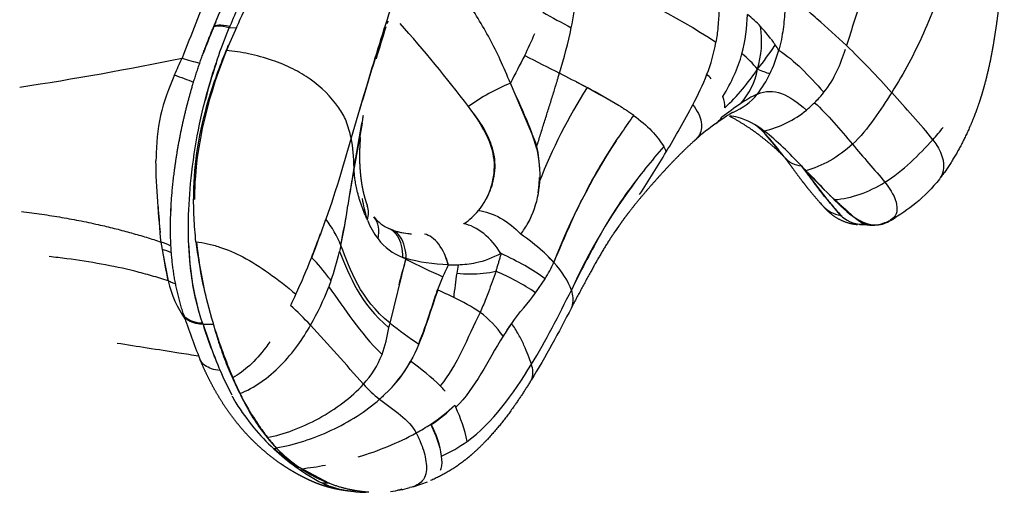
# Model space of a CAD drawing. Units: millimetres. Extents: x 841661 to 853422, y 6544 to 14378.
# Drawn here: x 848538 to 848630, y 9462 to 9506 of the extents above; entities that cross this region are included whole.
import ezdxf

# ---------------------------------------------------------------- set-up
doc = ezdxf.new("R2010")
doc.units = ezdxf.units.MM
doc.layers.add('DEFAULT', color=7, linetype='Continuous')
doc.layers.add('QITELE', color=7, linetype='Continuous')

# ---------------------------------------------------------------- blocks, each defined once
blk = doc.blocks.new('UFO-657')
at = {"layer": 'QITELE'}
for p, q in [((848557.871, 9505.026), (848558.529, 9505.032)), ((848586.203, 9494.372), (848583.861, 9499.886)), ((848589.937, 9500.011), (848590.946, 9499.483)), ((848570.146, 9496.192), (848569.412, 9492.094)), ((848569.412, 9492.094), (848570.123, 9496.172)), ((848570.123, 9496.172), (848570.129, 9496.195)), ((848570.17, 9496.512), (848570.129, 9496.195)), ((848586.294, 9494.027), (848586.203, 9494.372)), ((848608.669, 9493.714), (848608.578, 9493.846)), ((848613.453, 9488.766), (848610.764, 9492.228)), ((848614.337, 9487.694), (848613.56, 9488.628)), ((848551.554, 9485.185), (848551.565, 9485.181)), ((848551.555, 9485.18), (848551.658, 9484.507)), ((848551.728, 9484.136), (848552.21, 9481.584)), ((848583.014, 9484.109), (848583.002, 9484.062)), ((848572.728, 9477.683), (848574.202, 9483.606)), ((848574.22, 9483.666), (848573.914, 9483.764)), ((848586.188, 9480.492), (848587.063, 9481.772)), ((848555.422, 9477.602), (848556.39, 9477.591)), ((848556.409, 9477.529), (848555.445, 9477.54)), ((848562.298, 9466.036), (848561.982, 9466.042)), ((848564.043, 9464.352), (848561.982, 9466.042)), ((848564.043, 9464.352), (848564.322, 9464.346)), ((848564.322, 9464.346), (848567.088, 9462.848)), ((848567.088, 9462.848), (848566.475, 9462.861)), ((848567.036, 9462.628), (848566.475, 9462.861)), ((848570.773, 9462.013), (848570.493, 9462.019))]:
    blk.add_line(p, q, dxfattribs=at)
for centre, radius, start, end in [((836806.54, 14428.843), 12739.821, 337.2643318, 337.3459925), ((849155.834, 9253.39), 648.757, 156.780994, 157.164962), ((848637.09, 9594.602), 101.445, 240.31055, 242.01299), ((848589.906, 9506.628), 15.873, 345.34633, 358.68147), ((848599.613, 9498.394), 9.994, 42.42105, 51.939), ((848604.685, 9484.523), 52.452, 157.07476, 159.78387), ((848645.32, 9481.279), 76.77, 161.91132, 164.23499), ((848651.637, 9479.371), 83.358, 162.01316, 164.15298), ((848478.419, 9420.782), 127.417, 37.14657, 41.62784), ((848547.393, 9513.79), 42.998, 342.44489, 348.23029), ((848597.79, 9503.831), 9.293, 343.40697, 8.06926), ((848596.205, 9495.273), 14.615, 36.68279, 42.44122), ((848551.137, 9519.168), 37.925, 333.8451, 337.23302), ((849787.079, 9131.027), 1271.12, 162.974415, 163.369425), ((848587.896, 9506.249), 15.175, 338.59942, 350.25614), ((848582.829, 9520.445), 30.673, 321.08691, 326.30753), ((848602.221, 9499.11), 7.498, 30.71128, 35.17378), ((848557.234, 9443.618), 83.059, 41.84965, 46.00187), ((848498.023, 9768.343), 271.843, 278.56142, 281.77541), ((848559.924, 9521.517), 20.337, 251.58582, 256.38683), ((848762.318, 9409.789), 199.911, 152.38578, 153.21215), ((848722.049, 9767.966), 298.717, 242.7294, 243.41999), ((848600.721, 9496.644), 7.5, 37.19615, 52.73956), ((848596.396, 9506.294), 12.722, 334.19754, 344.70873), ((848606.127, 9485.306), 52.131, 161.66698, 165.59092), ((848573.317, 9552.589), 55.832, 248.45052, 250.38041), ((848517.229, 9363.022), 155.088, 60.75686, 62.68781), ((848575.973, 9511.01), 28.013, 332.09224, 338.42955), ((848595.996, 9494.535), 8.631, 41.96403, 45.69478), ((848600.331, 9502.306), 6.464, 318.18232, 349.94614), ((848598.995, 9504.952), 9.798, 321.71871, 334.64556), ((848590.756, 9482.964), 18.273, 112.16846, 126.12774), ((848634.116, 9472.157), 51.092, 147.66696, 158.65841), ((848569.818, 9458.793), 45.849, 58.29467, 62.55998), ((848601.153, 9497.694), 2.535, 358.20326, 22.00247), ((848602.193, 9502.543), 5.795, 292.54374, 320.83083), ((848610.444, 9490.585), 9.109, 114.36522, 125.54906), ((848605.567, 9504.439), 9.027, 315.27062, 319.22933), ((848604.721, 9505.506), 10.381, 316.55321, 321.53315), ((848519.961, 9540.639), 91.378, 328.97136, 332.11348), ((848639.025, 9449.513), 59.146, 124.94306, 127.01526), ((848604.09, 9505.989), 11.168, 309.75502, 314.95681), ((848641.756, 9463.029), 57.532, 143.90249, 145.81078), ((848601.702, 9497.846), 2.041, 304.67247, 327.1722), ((848605.049, 9504.958), 9.762, 283.45417, 309.29587), ((848674.869, 10382.49), 892.487, 263.260048, 263.26127), ((848570.049, 9496.215), 0.105, 346.26421, 31.32284), ((848616.099, 9477.7), 22.726, 125.6308, 131.52198), ((848609.623, 9499.616), 4.755, 231.42487, 240.98597), ((848633.239, 9468.053), 47.673, 145.05257, 152.81573), ((848580.057, 9471.122), 36.456, 38.38356, 42.1915), ((848608.407, 9507.812), 19.581, 317.79849, 322.16451), ((848576.172, 9491.647), 10.399, 0.48653, 13.22331), ((848644.12, 9461.566), 60.312, 146.8362, 158.87125), ((848594.788, 9492.164), 3.738, 21.53248, 29.77912), ((848511.564, 9544.754), 100.699, 326.77948, 329.42785), ((848611.002, 9494.611), 2.394, 219.50401, 264.29827), ((848385.176, 9519.757), 186.302, 350.35801, 351.45597), ((848657.451, 9476.177), 89.472, 169.76241, 171.89712), ((848652.48, 9529.969), 56.243, 222.75843, 226.58991), ((848576.424, 9491.338), 10.121, 350.88545, 356.67815), ((848639.15, 9458.275), 54.497, 143.13515, 155.65681), ((848511.245, 9496.824), 58.182, 348.14244, 351.82795), ((848585.356, 9491.889), 15.443, 189.94855, 197.18479), ((848568.798, 9487.87), 1.945, 341.25127, 20.29463), ((848614.487, 9490.054), 2.317, 211.35382, 218.27711), ((848614.694, 9490.277), 2.619, 222.06995, 263.31276), ((848647.001, 9494.91), 95.936, 183.86935, 185.29091), ((848357.159, 9524.549), 214.726, 349.35107, 350.10356), ((848576.596, 9491.595), 5.553, 302.35729, 320.9232), ((848263.086, 9596.16), 322.636, 339.60424, 340.28122), ((848558.709, 9481.084), 10.205, 21.76968, 37.52964), ((848576.41, 9489.273), 6.114, 199.60545, 218.45585), ((848574.037, 9489.652), 3.514, 218.22244, 246.33587), ((848578.938, 9490.513), 7.454, 321.9488, 331.43847), ((848616.404, 9489.715), 2.886, 229.14429, 275.32172), ((848617.063, 9490.746), 4.02, 279.52174, 297.04661), ((848376.647, 9556.239), 202.262, 338.99202, 339.67124), ((848575.141, 9492.571), 6.638, 250.2601, 263.3959), ((848575.407, 9494.895), 8.976, 254.97713, 260.68805), ((848574.106, 9470.215), 19.003, 47.84126, 55.72755), ((848549.875, 9479.817), 5.624, 62.40026, 72.51621), ((848596.825, 9490.063), 42.314, 186.57649, 197.02371), ((848594.765, 9489.392), 40.145, 185.97872, 193.56961), ((848575.636, 9488.468), 5.01, 216.75572, 249.89579), ((848692.365, 9430.515), 114.473, 151.15299, 153.97664), ((848550.178, 9479.018), 5.685, 65.6582, 74.90889), ((848599.717, 9492.072), 48.651, 188.94592, 192.44985), ((848541.722, 9490.478), 27.048, 340.83397, 346.78327), ((848572.024, 9481.489), 6.303, 14.45178, 24.46874), ((848578.245, 9474.673), 12.927, 41.88727, 48.17855), ((848523.171, 9499.833), 45.255, 334.49953, 339.15397), ((848555.968, 9473.952), 13.645, 35.45924, 45.71767), ((848617.493, 9470.352), 45.275, 162.9766, 166.11212), ((848600.763, 9534.788), 57.664, 242.57244, 246.32261), ((848596.937, 9475.626), 20.226, 158.42845, 158.49294), ((848576.913, 9488.088), 11.954, 328.10848, 336.41228), ((848577.866, 9474.338), 13.422, 41.87818, 45.84618), ((848599.06, 9472.279), 23.545, 152.79989, 155.67081), ((848617.549, 9476.219), 39.124, 171.06165, 174.37238), ((848604.976, 9478.597), 26.337, 170.25738, 171.92234), ((848574.085, 9462.521), 21.667, 56.03898, 67.05456), ((848562.869, 9484.191), 10.973, 193.74307, 214.37883), ((848589.922, 9476.47), 13.492, 155.90213, 161.48749), ((848542.759, 9490.433), 26.06, 330.2113, 338.84975), ((848412.262, 9245.116), 287.587, 55.0172, 55.02091), ((848543.073, 9406.069), 82.08, 64.34189, 65.4746), ((848565.237, 9460.414), 22.438, 59.06054, 59.09429), ((848565.304, 9460.287), 22.54, 59.38758, 59.42156), ((848571.004, 9463.814), 17.936, 55.94419, 64.8954), ((848541.53, 9455.259), 32.599, 42.98874, 47.56595), ((848576.108, 9471.802), 8.462, 33.38012, 54.28713), ((848608.834, 9496.208), 57.96, 197.83815, 202.16054), ((848601.89, 9514.675), 47.105, 231.75001, 235.75356), ((848601.51, 9465.07), 21.585, 144.32899, 148.15443), ((848616.208, 9497.643), 64.002, 198.30581, 202.36341), ((848594.455, 9489.581), 40.826, 197.15316, 203.51605), ((848603.071, 9491.776), 48.788, 197.14584, 203.1115), ((848383.255, 9309.654), 247.661, 40.96481, 42.66204), ((848563.861, 9477.952), 8.731, 317.19017, 338.60367), ((848563.44, 9480.369), 12.802, 313.36611, 330.90758), ((848564.261, 9479.866), 11.861, 317.93617, 331.09027), ((848590.849, 9487.977), 36.879, 203.46597, 207.36325), ((848594.161, 9487.954), 39.094, 203.08452, 205.44658), ((848578.086, 9478.973), 10.464, 221.64716, 232.83995), ((848570.421, 9464.905), 9.839, 41.13976, 45.0751), ((848576.238, 9478.955), 19.034, 206.50568, 218.60829), ((848577.279, 9482.03), 22.156, 211.96516, 219.31147), ((848568.265, 9480.891), 15.027, 303.1842, 314.06413), ((848568.882, 9479.82), 13.842, 303.56406, 315.28451), ((848571.055, 9466.483), 8.469, 25.16475, 25.23898), ((848566.451, 9464.065), 13.662, 11.2426, 25.23486), ((848575.344, 9480.516), 19.698, 219.4682, 227.28652), ((848566.077, 9484.188), 18.984, 298.53299, 303.26289), ((848566.978, 9463.301), 10.752, 14.96393, 27.79611), ((848568.936, 9464.148), 8.653, 8.13163, 28.57622), ((848572.863, 9476.48), 14.854, 219.27054, 224.19623), ((848561.818, 9492.154), 28.016, 286.51921, 298.40528), ((848572.2, 9477.262), 13.018, 294.03064, 305.98819), ((848577.934, 9483.387), 23.565, 227.39425, 233.87854), ((848572.365, 9476.031), 14.186, 224.79192, 235.45764), ((848574.277, 9478.324), 17.32, 233.77674, 243.22456), ((848562.323, 9486.357), 22.263, 275.67227, 281.48372), ((848572.077, 9475.392), 13.5, 235.97721, 248.31278), ((848569.695, 9469.484), 7.364, 244.06921, 260.05766), ((848570.553, 9472.581), 10.555, 250.53735, 266.71435), ((848570.652, 9477.323), 15.38, 277.93844, 284.74332), ((848569.602, 9480.184), 18.417, 286.32033, 290.97765)]:
    blk.add_arc(centre, radius, start, end, dxfattribs=at)
for points, degree, knots in [([(848558.529, 9505.032), (848559.001, 9506.067), (848559.783, 9507.716), (848561.755, 9511.978), (848563.488, 9516.25), (848565.152, 9520.872), (848566.634, 9525.039), (848567.721, 9528.125), (848568.463, 9530.196)], 3, [-32.342582, -32.342582, -32.342582, -32.342582, -28.580901, -26.274364, -16.471581, -12.435141, -8.282212, 0, 0, 0, 0]), ([(848576.231, 9518.46), (848575.919, 9517.156), (848575.264, 9514.807), (848574.24, 9511.465), (848572.86, 9507.047), (848571.61, 9503.155), (848570.475, 9499.385), (848570.075, 9498.02), (848569.842, 9497.225)], 3, [3.10583, 3.10583, 3.10583, 3.10583, 8.282212, 12.435141, 16.471581, 26.274364, 28.580901, 31.735876, 31.735876, 31.735876, 31.735876]), ([(848558.774, 9516.393), (848558.485, 9515.515), (848557.43, 9512.481), (848556.234, 9509.226), (848554.788, 9505.479), (848553.93, 9503.31), (848553.5, 9502.221)], 3, [-19.428524, -19.428524, -19.428524, -19.428524, -16.159626, -9.038088, -4.519044, 0, 0, 0, 0]), ([(848618.954, 9514.586), (848617.996, 9512.42), (848616.607, 9508.808), (848615.414, 9504.9), (848614.93, 9503.368)], 3, [-15.032923, -15.032923, -15.032923, -15.032923, -5.74925, 0, 0, 0, 0]), ([(848583.861, 9499.886), (848583.56, 9500.608), (848582.972, 9502.003), (848581.641, 9504.642), (848580.232, 9507.003), (848578.701, 9508.98), (848577.697, 9510.029), (848576.768, 9510.741), (848576.131, 9511.008), (848575.848, 9511.05)], 3, [0, 0, 0, 0, 2.348363, 4.535125, 8.867708, 10.579986, 12.025288, 13.21843, 14.072788, 14.072788, 14.072788, 14.072788]), ([(848589.489, 9505.023), (848589.691, 9506.006), (848590.016, 9507.933), (848590.233, 9509.799), (848590.34, 9510.714)], 3, [-0.581248, -0.581248, -0.581248, -0.581248, -0.2863886, 0, 0, 0, 0]), ([(848624.319, 9510.364), (848623.641, 9508.41), (848622.221, 9504.581), (848620.241, 9500.806), (848619.105, 9499.034)], 3, [-15.032923, -15.032923, -15.032923, -15.032923, -7.366951, 0, 0, 0, 0]), ([(848603.15, 9507.988), (848603.159, 9507.038), (848603.129, 9505.629), (848602.934, 9504.147), (848602.852, 9503.68)], 3, [0, 0, 0, 0, 4.622892, 6.699693, 6.699693, 6.699693, 6.699693]), ([(848555.145, 9478.469), (848554.683, 9480.025), (848553.958, 9483.984), (848554.143, 9491.552), (848555.636, 9498.996), (848557.171, 9503.314), (848557.871, 9505.026)], 3, [1.028347, 1.028347, 1.028347, 1.028347, 7.130718, 15.437639, 25.157663, 31.389066, 31.389066, 31.389066, 31.389066]), ([(848558.529, 9505.032), (848556.542, 9500.689), (848554.862, 9495.308), (848554.649, 9489.831), (848554.645, 9489.109)], 3, [30.736343, 30.736343, 30.736343, 30.736343, 45.151393, 47.343726, 47.343726, 47.343726, 47.343726]), ([(848608.03, 9503.865), (848608.071, 9503.811), (848608.176, 9503.67), (848608.281, 9503.526), (848608.346, 9503.435), (848608.35, 9503.429)], 3, [-1.4693721, -1.4693721, -1.4693721, -1.4693721, -1.216875, -0.81125, -0.7823865, -0.7823865, -0.7823865, -0.7823865]), ([(848554.789, 9485.217), (848554.707, 9485.958), (848554.59, 9487.426), (848554.545, 9490.359), (848554.863, 9494.034), (848555.905, 9498.494), (848556.966, 9501.42), (848557.593, 9502.91)], 3, [0, 0, 0, 0, 2.239037, 4.412394, 8.797772, 13.275283, 18.123042, 18.123042, 18.123042, 18.123042]), ([(848569.13, 9494.821), (848569.008, 9495.351), (848568.765, 9496.346), (848567.625, 9498.317), (848565.919, 9499.971), (848563.716, 9501.285), (848561.795, 9502.072), (848559.728, 9502.637), (848558.287, 9502.862), (848557.593, 9502.91)], 3, [0, 0, 0, 0, 1.638476, 3.037621, 6.789563, 8.661894, 10.718437, 12.998774, 15.084341, 15.084341, 15.084341, 15.084341]), ([(848552.81, 9500.66), (848552.279, 9499.432), (848551.339, 9496.906), (848551.105, 9494.197), (848551.093, 9492.78), (848551.093, 9492.695)], 3, [23.716746, 23.716746, 23.716746, 23.716746, 27.721601, 31.739156, 31.995095, 31.995095, 31.995095, 31.995095]), ([(848586.294, 9494.027), (848587.162, 9496.804), (848588.029, 9499.58), (848588.209, 9500.2), (848588.389, 9500.82)], 2, [5.035421, 5.035421, 5.035421, 6.035421, 6.035421, 7.035421, 7.035421, 7.035421]), ([(848584.279, 9498.913), (848585.194, 9496.842), (848587.161, 9492.868), (848586.36, 9488.571), (848585.483, 9486.95)], 3, [17.246268, 17.246268, 17.246268, 17.246268, 24.321621, 30.988557, 30.988557, 30.988557, 30.988557]), ([(848581.597, 9489.112), (848581.783, 9489.438), (848582.1, 9490.145), (848582.479, 9491.565), (848582.45, 9493.399), (848581.575, 9495.624), (848580.564, 9496.964), (848579.982, 9497.723)], 3, [0, 0, 0, 0, 1.125328, 2.317562, 4.394868, 6.530022, 9.40304, 9.40304, 9.40304, 9.40304]), ([(848600.729, 9497.899), (848601.147, 9497.339), (848601.417, 9496.792), (848601.593, 9495.796), (848601.502, 9495.35), (848601.162, 9494.854), (848601.057, 9494.735), (848600.933, 9494.626)], 3, [-5, -5, -5, -5, -4.75, -4.75, -4.5, -4.5, -4.4136236, -4.4136236, -4.4136236, -4.4136236]), ([(848580.907, 9488.095), (848581.931, 9489.334), (848583.07, 9492.662), (848581.394, 9495.772), (848580.414, 9497.141)], 3, [3.003581, 3.003581, 3.003581, 3.003581, 9.055373, 14.357331, 14.357331, 14.357331, 14.357331]), ([(848604.414, 9497.194), (848604.414, 9497.194), (848604.414, 9497.194), (848604.414, 9497.194), (848604.425, 9497.2), (848604.248, 9497.105), (848603.672, 9496.726), (848603.324, 9496.485), (848602.937, 9496.218)], 3, [1.202627, 1.202627, 1.202627, 1.202627, 1.208028, 1.208028, 1.208028, 3.781769, 3.781769, 5.918044, 5.918044, 5.918044, 5.918044]), ([(848607.32, 9495.464), (848606.541, 9496.047), (848605.471, 9496.651), (848604.371, 9496.833), (848604.099, 9496.853)], 3, [-10.8465, -10.8465, -10.8465, -10.8465, -5.42325, -3.64702, -3.64702, -3.64702, -3.64702]), ([(848609.154, 9493.088), (848608.701, 9493.664), (848608.203, 9494.285), (848607.193, 9495.43), (848607.033, 9495.593), (848606.863, 9495.735)], 3, [0, 0, 0, 0, 3.233202, 3.233202, 6.13778, 6.13778, 6.13778, 6.13778]), ([(848569.13, 9494.821), (848568.801, 9493.703), (848568.102, 9491.275), (848567.312, 9488.711), (848566.802, 9487.301)], 3, [0, 0, 0, 0, 0.25, 0.5407872, 0.5407872, 0.5407872, 0.5407872]), ([(848598.032, 9494.021), (848596.912, 9492.714), (848595.088, 9490.495), (848593.445, 9488.022), (848592.829, 9487.002), (848592.78, 9486.921)], 3, [0, 0, 0, 0, 6.496782, 10.533222, 10.881589, 10.881589, 10.881589, 10.881589]), ([(848622.912, 9494.659), (848623.704, 9493.595), (848624.159, 9492.239), (848623.689, 9491.233), (848623.513, 9491.009)], 3, [0, 0, 0, 0, 5.673635, 7.59364, 7.59364, 7.59364, 7.59364]), ([(848551.565, 9485.181), (848551.455, 9486.304), (848551.25, 9488.833), (848551.09, 9491.443), (848551.093, 9492.695)], 3, [4.082141, 4.082141, 4.082141, 4.082141, 8.094666, 11.866921, 11.866921, 11.866921, 11.866921]), ([(848610.764, 9492.228), (848611.046, 9491.859), (848611.619, 9491.093), (848612.388, 9490.011), (848613.072, 9489.201), (848613.439, 9488.769), (848613.56, 9488.628)], 3, [-10.316319, -10.316319, -10.316319, -10.316319, -7.893734, -5.471148, -3.413132, -2.389017, -2.389017, -2.389017, -2.389017]), ([(848618.471, 9490.721), (848619.061, 9489.984), (848619.836, 9488.589), (848619.514, 9487.479), (848618.978, 9487.208)], 3, [0, 0, 0, 0, 5.673635, 11.268665, 11.268665, 11.268665, 11.268665]), ([(848623.513, 9491.009), (848622.874, 9490.198), (848622.136, 9489.449), (848620.627, 9488.198), (848619.871, 9487.675), (848619.055, 9487.249)], 3, [0.000006, 0.000006, 0.000006, 0.000006, 3.106068, 3.106068, 5.896074, 5.896074, 5.896074, 5.896074]), ([(848613.369, 9489.534), (848614.052, 9488.824), (848615.541, 9487.322), (848617.659, 9486.421), (848619.105, 9487.206), (848619.527, 9487.509)], 3, [16.569763, 16.569763, 16.569763, 16.569763, 20.661803, 25.290627, 27.296703, 27.296703, 27.296703, 27.296703]), ([(848587.869, 9483.304), (848588.393, 9484.51), (848589.224, 9486.462), (848590.117, 9488.39), (848590.471, 9489.113)], 3, [-19.536958, -19.536958, -19.536958, -19.536958, -14.569662, -11.542332, -11.542332, -11.542332, -11.542332]), ([(848573.914, 9483.764), (848573.924, 9484.515), (848573.649, 9485.693), (848572.931, 9486.295), (848572.627, 9486.434)], 3, [0, 0, 0, 0, 3.003137, 4.842807, 4.842807, 4.842807, 4.842807]), ([(848574.22, 9483.666), (848574.21, 9484.413), (848573.91, 9485.607), (848573.177, 9486.203), (848572.859, 9486.338)], 3, [-5.586248, -5.586248, -5.586248, -5.586248, -2.793124, -0.972631, -0.972631, -0.972631, -0.972631]), ([(848554.789, 9485.217), (848555.149, 9485.175), (848555.887, 9485.042), (848557.364, 9484.635), (848559.294, 9483.795), (848561.632, 9482.281), (848563.213, 9481.057), (848564.018, 9480.349)], 3, [0, 0, 0, 0, 1.087152, 2.246937, 4.591028, 7.374671, 10.587438, 10.587438, 10.587438, 10.587438]), ([(848582.961, 9484.135), (848582.223, 9483.71), (848580.937, 9483.217), (848579.566, 9483.079), (848579.021, 9483.058)], 3, [-5.842801, -5.842801, -5.842801, -5.842801, -2.976991, -1.062325, -1.062325, -1.062325, -1.062325]), ([(848582.531, 9482.473), (848582.551, 9482.537), (848582.57, 9482.601), (848582.786, 9483.33), (848583.001, 9484.059)], 2, [-3.368988, -3.368988, -3.368988, -2.368988, -2.368988, -1.402589, -1.402589, -1.402589]), ([(848587.063, 9481.772), (848586.511, 9482.192), (848585.271, 9483.01), (848583.773, 9483.745), (848583.014, 9484.109)], 3, [0, 0, 0, 0, 0.5, 0.9898372, 0.9898372, 0.9898372, 0.9898372]), ([(848552.21, 9481.584), (848551.704, 9481.755), (848550.688, 9482.073), (848548.64, 9482.625), (848546.046, 9483.171), (848543.391, 9483.576), (848541.764, 9483.778), (848541.217, 9483.841)], 3, [-19.125408, -19.125408, -19.125408, -19.125408, -16.734732, -14.344056, -9.562704, -4.781352, -2.390676, -2.390676, -2.390676, -2.390676]), ([(848582.531, 9482.473), (848582.285, 9481.832), (848581.991, 9480.98), (848581.588, 9479.909), (848581.334, 9479.285), (848581.144, 9478.868), (848581.048, 9478.673)], 3, [0, 0, 0, 0, 2.059554, 2.706338, 3.430708, 4.08121, 4.08121, 4.08121, 4.08121]), ([(848575.382, 9475.737), (848575.772, 9476.75), (848576.319, 9478.276), (848576.866, 9479.999), (848577.09, 9480.643), (848577.129, 9480.754)], 3, [-8.759041, -8.759041, -8.759041, -8.759041, -4.379146, -2.188275, -1.732133, -1.732133, -1.732133, -1.732133]), ([(848589.499, 9479.1), (848589.543, 9479.185), (848589.733, 9479.658), (848589.675, 9480.237), (848589.498, 9480.739)], 3, [-3.197105, -3.197105, -3.197105, -3.197105, -2.599873, 0, 0, 0, 0]), ([(848585.802, 9473.869), (848585.634, 9474.378), (848585.297, 9475.282), (848584.631, 9476.625), (848584.211, 9477.315), (848583.975, 9477.656)], 3, [0, 0, 0, 0, 2.924644, 4.386965, 5.849287, 5.849287, 5.849287, 5.849287]), ([(848558.86, 9471.157), (848560.149, 9471.669), (848562.059, 9473.002), (848564.169, 9475.509), (848565.013, 9476.846), (848565.376, 9477.487)], 3, [-11.341125, -11.341125, -11.341125, -11.341125, -5.242646, -2.442405, 0, 0, 0, 0]), ([(848555.05, 9474.612), (848554.437, 9474.711), (848553.826, 9474.811), (848553.211, 9474.909), (848552.242, 9475.064), (848551.308, 9475.209), (848550.28, 9475.369), (848549.405, 9475.505), (848548.451, 9475.654), (848547.498, 9475.805)], 3, [5.671415, 5.671415, 5.671415, 5.671415, 8.331423, 8.331423, 8.331423, 12.442512, 12.442512, 12.442512, 16.102347, 16.102347, 16.102347, 16.102347]), ([(848561.606, 9475.945), (848561.485, 9475.769), (848560.417, 9474.282), (848559.251, 9473.207), (848558.198, 9472.626)], 3, [4.450025, 4.450025, 4.450025, 4.450025, 5.242646, 11.341125, 11.341125, 11.341125, 11.341125]), ([(848557.019, 9473.291), (848556.453, 9473.344), (848555.654, 9473.61), (848555.249, 9474.121), (848555.156, 9474.341)], 3, [-4.823995, -4.823995, -4.823995, -4.823995, -2.411998, -0.904499, -0.904499, -0.904499, -0.904499]), ([(848585.718, 9472.299), (848585.776, 9472.392), (848585.99, 9472.842), (848585.957, 9473.399), (848585.802, 9473.869)], 3, [-3.323598, -3.323598, -3.323598, -3.323598, -2.599873, 0, 0, 0, 0]), ([(848575.145, 9467.511), (848575.392, 9467.04), (848575.835, 9466.005), (848576.189, 9464.453), (848576.008, 9463.075), (848575.061, 9462.58), (848574.567, 9462.45)], 3, [0, 0, 0, 0, 3.017752, 6.731856, 10.445961, 13.162755, 13.162755, 13.162755, 13.162755]), ([(848577.405, 9464.067), (848577.423, 9464.112), (848577.562, 9464.509), (848577.557, 9464.96), (848577.502, 9465.372)], 3, [-2.937951, -2.937951, -2.937951, -2.937951, -2.599873, 0, 0, 0, 0])]:
    blk.add_open_spline(points, degree=degree, knots=knots, dxfattribs=at)
for points, weights, degree, knots in [([(848629.518, 9511.411), (848629.366, 9510.138), (848629.217, 9508.865), (848629.074, 9507.591), (848629.038, 9507.289), (848629.004, 9507.008), (848628.971, 9506.749), (848628.842, 9505.699), (848628.691, 9504.653), (848628.517, 9503.609), (848628.299, 9502.276), (848628.014, 9500.956), (848627.663, 9499.652), (848627.505, 9499.075), (848627.331, 9498.504), (848627.139, 9497.938), (848626.893, 9497.214), (848626.616, 9496.501), (848626.309, 9495.801), (848625.601, 9494.163), (848624.711, 9492.617), (848623.649, 9491.182)], [1, 0.999995717572, 0.999995717572, 1, 1, 1, 1, 0.999851732635, 0.999851732635, 1, 0.999168384053, 0.999168384053, 1, 0.999694759812, 0.999694759812, 1, 0.999387262574, 0.999387262574, 1, 0.995630775458, 0.995630775458, 1], 3, [0, 0, 0, 0, 3.846355, 3.846355, 3.846355, 4.71491, 4.71491, 4.71491, 7.887427, 7.887427, 7.887427, 11.93822, 11.93822, 11.93822, 13.729985, 13.729985, 13.729985, 16.023666, 16.023666, 16.023666, 21.365121, 21.365121, 21.365121, 21.365121]), ([(848553.618, 9478.579), (848552.994, 9480.507), (848552.618, 9482.498), (848552.498, 9484.52), (848552.348, 9486.791), (848552.473, 9489.192), (848552.768, 9491.543), (848553.122, 9494.338), (848553.703, 9497.095), (848554.508, 9499.795), (848555.038, 9501.567), (848555.665, 9503.307), (848556.387, 9505.009)], [1, 0.99465263161, 0.99465263161, 1, 1, 1, 1, 0.997758425925, 0.997758425925, 1, 0.998978119774, 0.998978119774, 1], 3, [0, 0, 0, 0, 6.061985, 6.061985, 6.061985, 13.262287, 13.262287, 13.262287, 21.705651, 21.705651, 21.705651, 27.250641, 27.250641, 27.250641, 27.250641]), ([(848609.127, 9493.109), (848608.853, 9493.384), (848608.571, 9493.65), (848607.891, 9494.278), (848607.163, 9494.851), (848606.585, 9495.302), (848605.977, 9495.713), (848605.066, 9496.329), (848604.099, 9496.853)], [1, 0.999871289817, 1, 0.999226923587, 1, 0.999434828538, 1, 0.998778877191, 1], 2, [0, 0, 0, 0.776007, 0.776007, 2.626531, 2.626531, 4.093322, 4.093322, 6.29069, 6.29069, 6.29069]), ([(848569.985, 9494.864), (848569.976, 9494.757), (848569.968, 9494.652), (848569.961, 9494.553), (848569.942, 9494.287), (848569.927, 9494.02), (848569.918, 9493.752), (848569.91, 9493.494), (848569.907, 9493.235), (848569.91, 9492.976), (848569.912, 9492.726), (848569.919, 9492.476), (848569.932, 9492.226), (848569.945, 9491.985), (848569.963, 9491.745), (848569.986, 9491.505), (848570.007, 9491.276), (848570.035, 9491.047), (848570.067, 9490.819), (848570.099, 9490.6), (848570.136, 9490.382), (848570.178, 9490.164), (848570.215, 9489.967), (848570.258, 9489.771), (848570.307, 9489.576), (848570.336, 9489.464), (848570.37, 9489.342), (848570.404, 9489.224), (848570.425, 9489.152), (848570.447, 9489.081), (848570.468, 9489.01), (848570.515, 9488.854), (848570.568, 9488.699), (848570.627, 9488.547)], [1, 1, 1, 1, 0.999875050183, 0.999875050183, 1, 0.999856603446, 0.999856603446, 1, 0.999845323289, 0.999845323289, 1, 0.999841753071, 0.999841753071, 1, 0.999812205017, 0.999812205017, 1, 0.999822360011, 0.999822360011, 1, 0.999695332151, 0.999695332151, 1, 1, 1, 1, 1, 1, 1, 0.999480809765, 0.999480809765, 1], 3, [1.383042, 1.383042, 1.383042, 1.383042, 1.710497, 1.710497, 1.710497, 2.512513, 2.512513, 2.512513, 3.2889, 3.2889, 3.2889, 4.039157, 4.039157, 4.039157, 4.762344, 4.762344, 4.762344, 5.453117, 5.453117, 5.453117, 6.117183, 6.117183, 6.117183, 6.719817, 6.719817, 6.719817, 7.232325, 7.232325, 7.232325, 7.541418, 7.541418, 7.541418, 8.031622, 8.031622, 8.031622, 8.031622]), ([(848600.934, 9494.625), (848600.875, 9494.573), (848600.806, 9494.511), (848600.727, 9494.439), (848600.101, 9493.866), (848599.494, 9493.273), (848598.908, 9492.66), (848598.191, 9491.909), (848597.492, 9491.142), (848596.811, 9490.358), (848596.108, 9489.561), (848595.43, 9488.741), (848594.779, 9487.9), (848594.468, 9487.494), (848594.166, 9487.08), (848593.873, 9486.66)], [1, 1, 1, 1, 0.999627505685, 0.999627505685, 1, 0.999815586693, 0.999815586693, 1, 0.999653141878, 0.999653141878, 1, 0.999842146964, 0.999842146964, 1], 3, [0.000336, 0.000336, 0.000336, 0.000336, 0.41584, 0.41584, 0.41584, 2.959868, 2.959868, 2.959868, 6.074076, 6.074076, 6.074076, 9.263957, 9.263957, 9.263957, 10.800058, 10.800058, 10.800058, 10.800058]), ([(848612.749, 9488.522), (848612.128, 9489.221), (848611.534, 9489.943), (848611.152, 9490.411), (848610.786, 9490.891), (848610.363, 9491.454), (848609.95, 9492.024), (848609.592, 9492.516), (848609.223, 9492.998)], [1, 0.999809701485, 1, 0.999838030752, 1, 0.999964664969, 1, 0.999931526023, 1], 2, [0, 0, 0, 1.869919, 1.869919, 3.078196, 3.078196, 4.48607, 4.48607, 5.701528, 5.701528, 5.701528]), ([(848613.829, 9489.111), (848614.193, 9488.773), (848615.134, 9487.962), (848615.836, 9487.279), (848616.247, 9487.032), (848616.69, 9486.777), (848617.194, 9486.688), (848617.698, 9486.776)], [1, 1, 1, 1, 1, 0.960211060979, 0.960211060979, 1], 3, [0, 0, 0, 0, 3.513544, 9.847692, 9.847692, 9.847692, 11.351003, 11.351003, 11.351003, 11.351003]), ([(848615.945, 9486.784), (848615.629, 9486.806), (848615.321, 9486.878), (848614.42, 9487.098), (848613.677, 9487.652), (848613.226, 9487.989), (848612.851, 9488.408)], [1, 0.996705323695, 1, 0.979930439937, 1, 0.995052276288, 1], 2, [0, 0, 0, 0.631061, 0.631061, 2.460969, 2.460969, 3.582271, 3.582271, 3.582271]), ([(848593.678, 9486.382), (848593.319, 9485.863), (848592.978, 9485.331), (848592.132, 9483.989), (848591.371, 9482.596), (848590.427, 9480.888), (848589.528, 9479.157)], [1, 0.999832486179, 1, 0.999507425367, 1, 0.999915280288, 1], 2, [0, 0, 0, 1.263466, 1.263466, 4.435501, 4.435501, 8.338168, 8.338168, 8.338168]), ([(848569.556, 9462.066), (848569.199, 9462.094), (848568.843, 9462.134), (848568.489, 9462.186), (848568.069, 9462.248), (848567.653, 9462.331), (848567.241, 9462.434), (848566.831, 9462.537), (848566.428, 9462.664), (848566.034, 9462.815), (848565.65, 9462.964), (848565.274, 9463.131), (848564.907, 9463.315), (848564.542, 9463.496), (848564.183, 9463.689), (848563.83, 9463.893), (848563.794, 9463.914), (848563.753, 9463.938), (848563.706, 9463.966), (848563.384, 9464.156), (848563.069, 9464.355), (848562.76, 9464.564), (848562.086, 9465.021), (848561.444, 9465.522), (848560.836, 9466.064), (848560.235, 9466.599), (848559.668, 9467.17), (848559.138, 9467.775), (848558.59, 9468.403), (848558.08, 9469.061), (848557.61, 9469.749), (848557.124, 9470.459), (848556.679, 9471.195), (848556.275, 9471.955), (848555.884, 9472.689), (848555.529, 9473.441), (848555.211, 9474.209)], [1, 0.999581503687, 0.999581503687, 1, 0.999201220078, 0.999201220078, 1, 0.998837040844, 0.998837040844, 1, 0.999265051663, 0.999265051663, 1, 0.999654572176, 0.999654572176, 1, 1, 1, 1, 0.999680315578, 0.999680315578, 1, 0.998537085505, 0.998537085505, 1, 0.998710116339, 0.998710116339, 1, 0.998835299541, 0.998835299541, 1, 0.998968517776, 0.998968517776, 1, 0.999221186316, 0.999221186316, 1], 3, [0, 0, 0, 0, 1.074372, 1.074372, 1.074372, 2.347602, 2.347602, 2.347602, 3.614124, 3.614124, 3.614124, 4.847642, 4.847642, 4.847642, 6.069748, 6.069748, 6.069748, 6.248414, 6.248414, 6.248414, 7.367304, 7.367304, 7.367304, 9.809138, 9.809138, 9.809138, 12.220627, 12.220627, 12.220627, 14.718406, 14.718406, 14.718406, 17.298473, 17.298473, 17.298473, 19.791402, 19.791402, 19.791402, 19.791402]), ([(848585.717, 9472.297), (848584.947, 9471.053), (848584.106, 9469.855), (848583.027, 9468.321), (848581.753, 9466.944), (848581.091, 9466.229), (848580.364, 9465.582), (848579.988, 9465.249), (848579.592, 9464.941), (848578.156, 9463.826), (848576.486, 9463.109)], [1, 0.999580459286, 1, 0.997764664401, 1, 0.99883624032, 1, 0.999475970729, 1, 0.991896961673, 1], 2, [0, 0, 0, 2.925861, 2.925861, 6.671627, 6.671627, 8.618154, 8.618154, 9.621184, 9.621184, 13.237663, 13.237663, 13.237663]), ([(848570.784, 9462.018), (848570.178, 9462.057), (848569.58, 9462.158), (848568.298, 9462.372), (848567.088, 9462.848)], [1, 0.998680532621, 1, 0.99451956748, 1], 2, [0, 0, 0, 1.212246, 1.212246, 3.802509, 3.802509, 3.802509])]:
    blk.add_rational_spline(points, weights, degree=degree, knots=knots, dxfattribs=at)
for points in [[(848590.34, 9510.714), (848594.509, 9508.338), (848599.225, 9506.127), (848602.852, 9503.68)], [(848609.25, 9508.395), (848609.25, 9507.818), (848609.245, 9506.687), (848609.111, 9504.921), (848608.853, 9503.616), (848608.667, 9502.939)], [(848614.93, 9503.368), (848614.025, 9504.227), (848612.241, 9505.845), (848610.299, 9507.504), (848609.25, 9508.395)], [(848556.384, 9504.999), (848556.379, 9504.985), (848556.377, 9504.971), (848556.376, 9504.955)], [(848556.4, 9505.04), (848556.411, 9505.068), (848556.424, 9505.098), (848556.435, 9505.124)], [(848557.871, 9505.026), (848557.06, 9505.207), (848556.526, 9505.209), (848556.404, 9505.038)], [(848556.435, 9505.124), (848556.521, 9505.329), (848557.07, 9505.345), (848557.922, 9505.159)], [(848556.616, 9505.527), (848556.566, 9505.409), (848556.517, 9505.291), (848556.467, 9505.173)], [(848557.922, 9505.159), (848557.903, 9505.115), (848557.889, 9505.07), (848557.871, 9505.026)], [(848572.536, 9505.643), (848572.507, 9505.556), (848572.478, 9505.469), (848572.448, 9505.379)], [(848557.593, 9502.91), (848557.661, 9503.071), (848557.73, 9503.233), (848557.799, 9503.393)], [(848607.956, 9503.964), (848607.973, 9503.941), (848607.99, 9503.918), (848608.008, 9503.895)], [(848608.001, 9503.889), (848607.991, 9503.898), (848607.981, 9503.906), (848607.971, 9503.914)], [(848552.81, 9500.66), (848553.036, 9501.181), (848553.267, 9501.701), (848553.5, 9502.221)], [(848603.503, 9498.644), (848603.902, 9499.309), (848604.607, 9500.65), (848605.083, 9501.966), (848605.262, 9502.613)], [(848608.667, 9502.939), (848609.402, 9502.468), (848610.781, 9501.332), (848612.086, 9499.847), (848612.848, 9499.049)], [(848612.848, 9499.049), (848613.816, 9500.278), (848614.411, 9501.687), (848614.828, 9503.028)], [(848603.686, 9497.615), (848604.856, 9498.701), (848605.828, 9499.927), (848606.696, 9501.178)], [(848606.696, 9501.178), (848607.112, 9501.029), (848607.489, 9500.889), (848607.849, 9500.757)], [(848606.686, 9498.883), (848607.43, 9499.199), (848608.932, 9499.203), (848610.441, 9498.097), (848611.232, 9497.403)], [(848619.105, 9499.034), (848618.078, 9497.431), (848616.947, 9495.62), (848615.478, 9494.244)], [(848622.912, 9494.659), (848622.383, 9495.371), (848621.064, 9496.826), (848619.774, 9498.295), (848619.105, 9499.034)], [(848594.239, 9497.597), (848594.132, 9497.665), (848594.023, 9497.733), (848593.914, 9497.8)], [(848611.981, 9498.086), (848613.181, 9496.981), (848614.334, 9495.605), (848615.478, 9494.244)], [(848570.239, 9496.912), (848570.217, 9496.783), (848570.197, 9496.654), (848570.176, 9496.524)], [(848594.756, 9497.258), (848594.655, 9497.326), (848594.553, 9497.394), (848594.449, 9497.462)], [(848595.249, 9496.913), (848596.518, 9495.993), (848597.49, 9494.973), (848598.032, 9494.021)], [(848606.658, 9495.898), (848606.622, 9495.927), (848606.588, 9495.953), (848606.557, 9495.976)], [(848607.321, 9495.463), (848607.335, 9495.453), (848607.349, 9495.443), (848607.363, 9495.432)], [(848610.764, 9492.228), (848609.633, 9493.409), (848608.523, 9494.555), (848607.363, 9495.432)], [(848569.404, 9492.079), (848569.36, 9493.036), (848569.318, 9493.96), (848569.13, 9494.821)], [(848615.478, 9494.244), (848614.182, 9493.031), (848612.647, 9492.185), (848611.185, 9491.785)], [(848615.478, 9494.244), (848615.979, 9493.648), (848616.983, 9492.451), (848618.018, 9491.285), (848618.471, 9490.721)], [(848618.471, 9490.721), (848620.181, 9491.786), (848621.638, 9493.254), (848622.912, 9494.659)], [(848609.363, 9492.821), (848609.314, 9492.887), (848609.263, 9492.953), (848609.213, 9493.019)], [(848610.764, 9492.228), (848610.906, 9492.079), (848611.046, 9491.931), (848611.185, 9491.785)], [(848611.185, 9491.785), (848611.772, 9491.187), (848612.338, 9490.604), (848612.909, 9490.012)], [(848613.829, 9489.111), (848615.37, 9489.212), (848617.013, 9489.812), (848618.471, 9490.721)], [(848552.466, 9487.709), (848552.474, 9487.988), (848552.486, 9488.268), (848552.501, 9488.549)], [(848613.56, 9488.628), (848613.841, 9488.3), (848614.115, 9487.983), (848614.389, 9487.675)], [(848580.907, 9488.095), (848581.535, 9488.026), (848582.985, 9487.544), (848584.298, 9486.485), (848584.807, 9485.919)], [(848614.483, 9487.561), (848614.434, 9487.603), (848614.386, 9487.647), (848614.339, 9487.692)], [(848614.517, 9487.534), (848614.472, 9487.581), (848614.429, 9487.629), (848614.389, 9487.675)], [(848571.622, 9485.471), (848571.801, 9486.284), (848571.649, 9486.999), (848571.235, 9487.508)], [(848579.538, 9486.882), (848579.548, 9486.889), (848579.558, 9486.897), (848579.568, 9486.904)], [(848582.961, 9484.135), (848582.56, 9484.812), (848581.447, 9486.133), (848580.118, 9486.771), (848579.538, 9486.882)], [(848617.039, 9486.753), (848616.745, 9486.759), (848616.45, 9486.766), (848616.156, 9486.773)], [(848618.986, 9487.214), (848619.041, 9487.243), (848619.095, 9487.273), (848619.149, 9487.303)], [(848572.715, 9486.397), (848572.763, 9486.377), (848572.811, 9486.357), (848572.858, 9486.337)], [(848574.377, 9485.977), (848574.49, 9485.963), (848574.602, 9485.952), (848574.714, 9485.942)], [(848578.119, 9483.041), (848577.934, 9483.772), (848577.309, 9485.178), (848576.369, 9485.819), (848575.922, 9485.914)], [(848593.875, 9486.658), (848593.732, 9486.443), (848593.588, 9486.229), (848593.443, 9486.017)], [(848593.678, 9486.382), (848593.688, 9486.395), (848593.697, 9486.409), (848593.706, 9486.422)], [(848555.391, 9477.692), (848554.628, 9480.006), (848554.232, 9482.515), (848554.123, 9485.107)], [(848568.186, 9484.869), (848568.144, 9484.679), (848568.1, 9484.487), (848568.053, 9484.294)], [(848568.053, 9484.294), (848569.06, 9482.004), (848569.917, 9479.504), (848572.63, 9477.243)], [(848572.728, 9477.683), (848569.926, 9479.965), (848569.099, 9482.544), (848568.186, 9484.869)], [(848582.961, 9484.135), (848582.979, 9484.126), (848582.996, 9484.118), (848583.014, 9484.109)], [(848583.002, 9484.063), (848582.989, 9484.087), (848582.976, 9484.111), (848582.961, 9484.135)], [(848573.914, 9483.764), (848574.009, 9483.71), (848574.105, 9483.657), (848574.202, 9483.606)], [(848574.202, 9483.606), (848574.208, 9483.626), (848574.214, 9483.646), (848574.22, 9483.666)], [(848578.128, 9483.062), (848576.725, 9483.139), (848575.387, 9483.304), (848574.22, 9483.666)], [(848589.498, 9480.739), (848589.212, 9481.551), (848588.655, 9482.427), (848587.869, 9483.304)], [(848579.021, 9483.058), (848578.719, 9483.051), (848578.42, 9483.047), (848578.119, 9483.041)], [(848578.9, 9482.297), (848579.314, 9482.263), (848580.139, 9482.218), (848581.361, 9482.272), (848582.149, 9482.396), (848582.531, 9482.473)], [(848552.21, 9481.584), (848552.337, 9481.541), (848552.46, 9481.495), (848552.58, 9481.445)], [(848552.581, 9481.447), (848552.693, 9481.401), (848552.803, 9481.353), (848552.909, 9481.303)], [(848567.27, 9481.598), (848567.204, 9481.409), (848567.135, 9481.22), (848567.064, 9481.031)], [(848567.082, 9481.867), (848567.146, 9481.778), (848567.209, 9481.688), (848567.27, 9481.598)], [(848564.018, 9480.349), (848563.857, 9480.007), (848563.693, 9479.663), (848563.526, 9479.319)], [(848567.064, 9481.031), (848568.578, 9478.955), (848569.86, 9476.872), (848571.991, 9474.767)], [(848577.144, 9480.743), (848576.334, 9478.452), (848575.714, 9476.11), (848574.627, 9474.145)], [(848583.975, 9477.656), (848584.698, 9478.653), (848585.472, 9479.54), (848586.188, 9480.492)], [(848585.802, 9473.869), (848587.143, 9476.055), (848588.323, 9478.385), (848589.498, 9480.739)], [(848554.729, 9480.091), (848554.732, 9480.082), (848554.735, 9480.072), (848554.738, 9480.063)], [(848553.66, 9478.453), (848553.647, 9478.491), (848553.633, 9478.531), (848553.621, 9478.57)], [(848581.048, 9478.673), (848579.884, 9476.314), (848578.95, 9473.794), (848577.369, 9471.872)], [(848589.498, 9479.098), (848588.317, 9476.838), (848587.125, 9474.566), (848585.781, 9472.398)], [(848555.445, 9477.54), (848554.486, 9477.609), (848553.839, 9477.95), (848553.66, 9478.453)], [(848553.866, 9478.204), (848554.169, 9477.92), (848554.697, 9477.736), (848555.391, 9477.692)], [(848555.391, 9477.692), (848555.401, 9477.662), (848555.411, 9477.632), (848555.422, 9477.602)], [(848556.365, 9477.675), (848556.381, 9477.631), (848556.398, 9477.587), (848556.415, 9477.543)], [(848572.63, 9477.243), (848572.662, 9477.39), (848572.694, 9477.536), (848572.728, 9477.683)], [(848583.572, 9477.063), (848583.707, 9477.259), (848583.846, 9477.451), (848583.986, 9477.641)], [(848556.415, 9477.542), (848556.421, 9477.517), (848556.427, 9477.492), (848556.433, 9477.467)], [(848556.434, 9477.462), (848556.44, 9477.439), (848556.445, 9477.416), (848556.451, 9477.393)], [(848571.991, 9474.767), (848572.306, 9475.597), (848572.45, 9476.417), (848572.63, 9477.243)], [(848583.175, 9476.458), (848581.761, 9474.198), (848580.6, 9471.656), (848578.809, 9469.889)], [(848577.369, 9471.872), (848576.571, 9472.669), (848575.594, 9473.409), (848574.627, 9474.145)], [(848579.85, 9466.728), (848582.199, 9468.439), (848584.086, 9471.072), (848585.802, 9473.869)], [(848561.364, 9467.077), (848562.928, 9467.392), (848566.238, 9468.623), (848569.16, 9470.803), (848570.267, 9472.019)], [(848558.86, 9471.157), (848558.966, 9470.934), (848559.075, 9470.714), (848559.186, 9470.496)], [(848562.214, 9466.125), (848563.866, 9466.41), (848567.385, 9467.541), (848570.511, 9469.522), (848571.765, 9470.633)], [(848572.1, 9470.939), (848571.992, 9470.837), (848571.88, 9470.735), (848571.765, 9470.633)], [(848571.765, 9470.633), (848573.078, 9469.606), (848574.492, 9468.756), (848575.145, 9467.511)], [(848572.101, 9470.938), (848572.145, 9470.979), (848572.188, 9471.02), (848572.232, 9471.061)], [(848578.183, 9469.569), (848578.176, 9469.573), (848578.168, 9469.578), (848578.161, 9469.582)], [(848578.175, 9469.595), (848578.183, 9469.59), (848578.19, 9469.586), (848578.197, 9469.582)], [(848578.721, 9470.083), (848578.751, 9470.018), (848578.78, 9469.954), (848578.809, 9469.889)], [(848577.256, 9468.852), (848577.268, 9468.844), (848577.28, 9468.836), (848577.292, 9468.828)], [(848562.214, 9466.125), (848562.242, 9466.095), (848562.27, 9466.066), (848562.298, 9466.036)], [(848564.322, 9464.346), (848564.389, 9464.298), (848564.456, 9464.25), (848564.524, 9464.203)], [(848573.823, 9462.292), (848573.693, 9462.259), (848573.566, 9462.23), (848573.439, 9462.203)], [(848569.948, 9462.043), (848570.128, 9462.031), (848570.31, 9462.023), (848570.493, 9462.019)]]:
    blk.add_open_spline(points, degree=3, dxfattribs=at)
for points, weights in [([(848594.239, 9497.596), (848594.345, 9497.529), (848594.45, 9497.462)], [0.997310722439, 0.997491351049, 0.997708376084]), ([(848594.759, 9497.263), (848595.017, 9497.095), (848595.269, 9496.925)], [0.998431254756, 0.999103574146, 1]), ([(848570.65, 9487.224), (848569.456, 9489.772), (848569.412, 9492.079)], [1, 0.986514295504, 0.999911180662]), ([(848586.528, 9490.751), (848586.547, 9490.952), (848586.557, 9491.155)], [1, 0.998505930596, 0.997385378543]), ([(848538.652, 9488.017), (848545.763, 9487.145), (848551.554, 9485.185)], [1, 0.995103279354, 1]), ([(848556.409, 9477.529), (848558.3, 9470.576), (848562.214, 9466.125)], [1, 0.972772609531, 1]), ([(848558.482, 9470.301), (848558.318, 9470.6), (848558.158, 9470.905)], [1, 0.999766747921, 0.999630938615])]:
    blk.add_rational_spline(points, weights, degree=2, dxfattribs=at)

msp = doc.modelspace()

# ---------------------------------------------------------------- block references
at = {"layer": 'DEFAULT'}
msp.add_blockref('UFO-657', (0, 0), dxfattribs=at)

doc.saveas('drawing.dxf')
